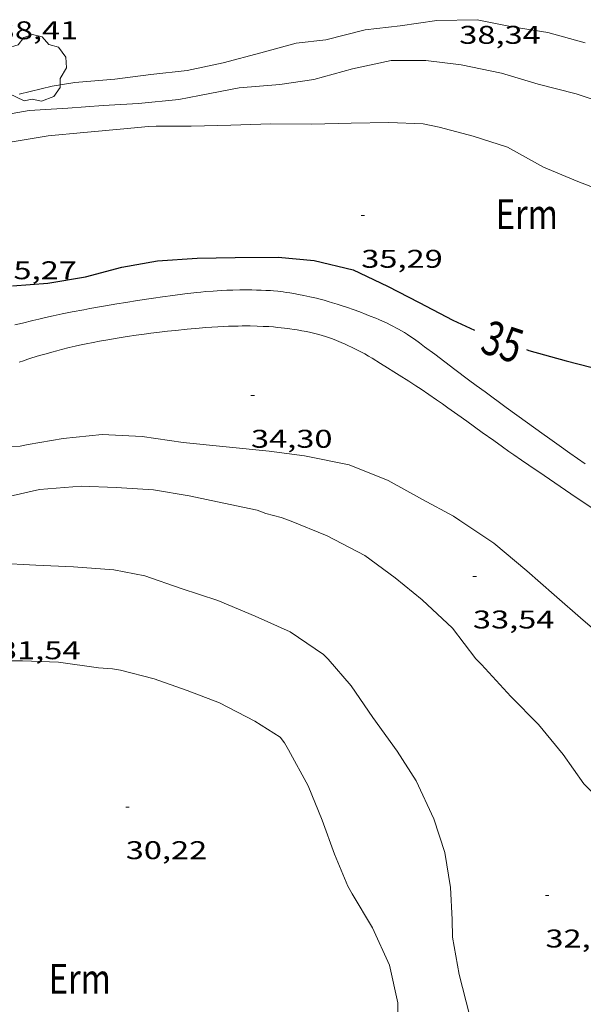
# Model space of a CAD drawing. Units: inches. Extents: x 454999 to 456023, y 4599992 to 4600502.
# Drawn here: x 455839 to 455872, y 4600202 to 4600259 of the extents above; entities that cross this region are included whole.
import ezdxf
from ezdxf.enums import TextEntityAlignment as Align

# ---------------------------------------------------------------- set-up
doc = ezdxf.new("R2010")
doc.units = ezdxf.units.IN
doc.header["$MEASUREMENT"] = 0
for name, color, linetype, lineweight in [('ARBRE', 7, 'Continuous', 0), ('CAMI i PISTA FORESTAL', 7, 'Continuous', 0), ('CORBA DE NIVELL', 7, 'Continuous', 0), ('CORBA MESTRA', 7, 'Continuous', 0), ('COTA ALTIMETRICA', 7, 'Continuous', 0), ('ETIQUETA CORBA MESTRA', 7, 'Continuous', 0), ('PARCEL-LA DE CONREU', 7, 'Continuous', 0)]:
    doc.layers.add(name, color=color, linetype=linetype, lineweight=lineweight)
doc.styles.add('Style-Arial', font='ARIAL.TTF')

# ---------------------------------------------------------------- blocks, each defined once
blk = doc.blocks.new('COTA')
at = {"color": 0, "linetype": 'ByBlock', "lineweight": -2}
blk.add_line((0, 0), (0.2, 0), dxfattribs=at)
blk = doc.blocks.new('ARBRE')
at = {"color": 0, "linetype": 'ByBlock', "lineweight": -2, "flags": 128}
blk.add_lwpolyline([(-0.507, -1.872), (-1.415, -1.448), (-1.697, -0.9400000000000001), (-1.675, -0.342), (-1.951, 0.138), (-1.943, 0.686), (-1.511, 1.208), (-0.871, 1.406), (-0.543, 1.846), (-0.027, 2.012), (0.541, 1.882), (0.933, 1.428), (1.495, 1.262), (1.921, 0.6940000000000001), (1.969, 0.068), (1.593, -0.562), (1.593, -1.098), (1.229, -1.618), (0.505, -1.886), (-0.049, -1.762), (-0.507, -1.872)], dxfattribs=at)

msp = doc.modelspace()

# ---------------------------------------------------------------- linework, layer by layer
at = {"layer": 'CAMI i PISTA FORESTAL', "color": 7, "linetype": 'Continuous', "lineweight": 0}
for points in [[(455872.5679219965, 4600233.290722377, 34.36405327794561), (455872.1199236465, 4600233.599726255, 34.37105328879841), (455871.6729253131, 4600233.910730129, 34.37805329965121), (455871.0469276812, 4600234.35073556, 34.39005331825601), (455870.5019297802, 4600234.738740297, 34.40405333996161), (455870.0259316296, 4600235.079744438, 34.41805336166721), (455869.1949348937, 4600235.679751673, 34.44505340352801), (455867.9519398182, 4600236.582762505, 34.49005347329601), (455866.7079447411, 4600237.485773344, 34.53805354771522), (455866.1869468242, 4600237.866777888, 34.56005358182401), (455865.7349486804, 4600238.203781839, 34.58105361438241), (455864.9469519657, 4600238.79778874, 34.62305367949921), (455863.765956918, 4600239.691799087, 34.6880537802752), (455863.171959366, 4600240.135804282, 34.71905382833761), (455862.8729605792, 4600240.356806893, 34.73305385004321), (455862.5719617743, 4600240.575809515, 34.74605387019841), (455862.3689625445, 4600240.718811277, 34.75405388260161), (455862.174963215, 4600240.846812949, 34.76105389345441), (455861.9909638022, 4600240.961814523, 34.7660539012064), (455861.81596432, 4600241.065816011, 34.77105390895841), (455861.6509647774, 4600241.15981741, 34.77505391516), (455861.4939651789, 4600241.244818732, 34.77805391981121), (455861.3449655398, 4600241.322819984, 34.780053922912), (455861.2049658615, 4600241.393821156, 34.78205392601281), (455860.9399664294, 4600241.522823366, 34.78505393066401), (455860.7049668845, 4600241.630825317, 34.7870539337648), (455860.4969672525, 4600241.721827036, 34.78805393531522), (455860.3129675591, 4600241.799828553, 34.78805393531522), (455859.9899680523, 4600241.930831207, 34.78805393531522), (455859.7449684009, 4600242.026833215, 34.78605393221441), (455859.3739688878, 4600242.166836248, 34.78305392756321), (455858.9989693384, 4600242.302839303, 34.77805391981121), (455858.6669697115, 4600242.419842004, 34.77105390895841), (455858.3549700244, 4600242.524844534, 34.76005389190401), (455858.061970291, 4600242.619846904, 34.74605387019841), (455857.7879705111, 4600242.704849116, 34.73105384694241), (455857.5299706953, 4600242.781851192, 34.71605382368641), (455857.2879708361, 4600242.849853134, 34.70005379888001), (455857.0599709531, 4600242.91185496, 34.68505377562401), (455856.8469710402, 4600242.966856661, 34.67005375236801), (455856.6469711019, 4600243.015858254, 34.65605373066241), (455856.4589711442, 4600243.05985975, 34.64205370895682), (455856.1059711812, 4600243.136862547, 34.61705367019681), (455855.7969711649, 4600243.197864986, 34.59605363763842), (455855.5259711166, 4600243.246867118, 34.57805360973121), (455855.287971036, 4600243.284868983, 34.56305358647521), (455855.0789709472, 4600243.315870618, 34.5510535678704), (455854.8969708471, 4600243.339872035, 34.54205355391681), (455854.5769706317, 4600243.37687452, 34.52705353066081), (455854.3359704326, 4600243.399876385, 34.51805351670721), (455854.1549702582, 4600243.41387778, 34.5130535089552), (455853.8829699655, 4600243.430879869, 34.50805350120321), (455853.6109696348, 4600243.442881952, 34.5060534981024), (455853.3319692554, 4600243.44988408, 34.5060534981024), (455853.0709688888, 4600243.454886068, 34.5060534981024), (455852.8249685224, 4600243.456887939, 34.5060534981024), (455852.3649677942, 4600243.454891425, 34.5060534981024), (455851.960967107, 4600243.446894478, 34.5060534981024), (455851.6079664687, 4600243.434897139, 34.5060534981024), (455851.2989658834, 4600243.420899461, 34.5060534981024), (455851.0289653511, 4600243.405901487, 34.5060534981024), (455850.7929648714, 4600243.390903253, 34.5060534981024), (455850.3789639866, 4600243.358906345, 34.50705349965281), (455850.0699632951, 4600243.330908647, 34.50705349965281), (455849.837962761, 4600243.307910372, 34.50705349965281), (455849.490961927, 4600243.268912944, 34.5060534981024), (455849.1439610628, 4600243.225915509, 34.5060534981024), (455848.4479592781, 4600243.132920646, 34.50505349655201), (455847.838957689, 4600243.047925136, 34.50405349500161), (455847.307956289, 4600242.971929046, 34.50405349500161), (455846.377953785, 4600242.831935886, 34.5030534934512), (455845.6809518698, 4600242.721941004, 34.50205349190081), (455845.1589504155, 4600242.636944833, 34.50105349035041), (455844.3759481924, 4600242.503950567, 34.50005348880001), (455843.5929459315, 4600242.365956295, 34.49805348569921), (455843.2289448587, 4600242.298958953, 34.49705348414881), (455842.5489428181, 4600242.168963911, 34.49605348259841), (455841.9559409883, 4600242.048968225, 34.49405347949761), (455841.4379393581, 4600241.939971985, 34.49305347794721), (455840.9859378985, 4600241.839975259, 34.4910534748464), (455840.5909366033, 4600241.749978118, 34.49005347329601), (455840.2459354462, 4600241.667980609, 34.48905347174561), (455839.6429333884, 4600241.519984954, 34.48705346864481), (455839.1909318151, 4600241.404988205, 34.48605346709441)], [(455839.444915668, 4600239.2249829, 34.52405352600961), (455839.7099167769, 4600239.316981031, 34.52205352290881), (455839.9599178019, 4600239.400979265, 34.51905351825761), (455840.1939187413, 4600239.476977606, 34.5160535136064), (455840.6349204569, 4600239.612974471, 34.51005350430401), (455841.0209219127, 4600239.725971717, 34.50505349655201), (455841.3609231607, 4600239.820969285, 34.50105349035041), (455841.6589242297, 4600239.900967148, 34.49705348414881), (455841.9199251428, 4600239.967965272, 34.49405347949761), (455842.3789267041, 4600240.079961963, 34.48905347174561), (455842.7249278552, 4600240.160959464, 34.48605346709441), (455842.9859286923, 4600240.217957571, 34.4840534639936), (455843.3779299374, 4600240.301954728, 34.48205346089281), (455843.7719311553, 4600240.381951862, 34.48205346089281), (455844.1589323243, 4600240.456949041, 34.48305346244321), (455844.5209333863, 4600240.522946396, 34.48305346244321), (455844.8609343687, 4600240.58294391, 34.4840534639936), (455845.179935273, 4600240.636941573, 34.48605346709441), (455845.7779369134, 4600240.730937181, 34.48905347174561), (455846.30193831, 4600240.807933325, 34.49205347639681), (455846.759939498, 4600240.870929947, 34.49605348259841), (455847.1609405219, 4600240.923926987, 34.49905348724961), (455847.5129413939, 4600240.966924383, 34.5030534934512), (455848.1269428845, 4600241.037919833, 34.51005350430401), (455848.5879439711, 4600241.086916412, 34.5160535136064), (455849.280945569, 4600241.155911261, 34.52605352911041), (455849.9729471123, 4600241.217906106, 34.53805354771522), (455850.3639479613, 4600241.249903189, 34.5460535601184), (455850.7309487351, 4600241.276900446, 34.55405357252161), (455851.075949437, 4600241.298897863, 34.56305358647521), (455851.3989500667, 4600241.315895438, 34.57205360042881), (455851.7029506367, 4600241.328893152, 34.58105361438241), (455851.9879511544, 4600241.338891005, 34.59005362833602), (455852.2549516139, 4600241.344888988, 34.5980536407392), (455852.5059520334, 4600241.34888709, 34.60605365314241), (455852.7409523977, 4600241.348885307, 34.61405366554561), (455852.9609527311, 4600241.347883637, 34.62105367639841), (455853.3739533108, 4600241.33988049, 34.63405369655361), (455853.7359537582, 4600241.32487772, 34.64605371515841), (455854.0519541191, 4600241.307875296, 34.65605373066241), (455854.3289543968, 4600241.287873163, 34.665053744616), (455854.5699546111, 4600241.266871302, 34.67205375546881)], [(455854.5699546111, 4600241.266871302, 34.67205375546881), (455854.7819547805, 4600241.245869662, 34.67805376477121), (455854.966954908, 4600241.224868226, 34.6830537725232), (455855.2899550977, 4600241.183865711, 34.69205378647681), (455855.5319551997, 4600241.147863819, 34.69805379577921), (455855.7139552618, 4600241.118862392, 34.70305380353122), (455855.9859553193, 4600241.070860256, 34.70905381283362), (455856.2569553373, 4600241.017858116, 34.7140538205856), (455856.5139553109, 4600240.961856079, 34.71905382833761), (455856.7519552398, 4600240.903854184, 34.72305383453921), (455856.9739551287, 4600240.843852406, 34.72605383919041), (455857.1799549928, 4600240.78385075, 34.7290538438416), (455857.3729548444, 4600240.724849195, 34.7320538484928), (455857.5519546667, 4600240.664847743, 34.73405385159361), (455857.7189544855, 4600240.606846386, 34.73605385469441), (455857.8739543008, 4600240.550845123, 34.73805385779521), (455858.0189541008, 4600240.494843937, 34.740053860896), (455858.2889537, 4600240.386841721, 34.74305386554721), (455858.5229532964, 4600240.28583979, 34.74505386864801), (455858.7259529131, 4600240.193838106, 34.7470538717488), (455858.9019525562, 4600240.110836642, 34.74805387329921), (455859.0559522259, 4600240.035835357, 34.74905387484961), (455859.3219516064, 4600239.899833128, 34.75105387795041), (455859.5199511014, 4600239.79283146, 34.75205387950081), (455859.6669507071, 4600239.710830216, 34.75205387950081), (455859.8869500923, 4600239.584828353, 34.75305388105121), (455860.1049494438, 4600239.454826497, 34.75405388260161), (455860.5869479529, 4600239.159822382, 34.75505388415201), (455861.0069466464, 4600238.901818795, 34.75405388260161), (455861.3719454822, 4600238.673815673, 34.75205387950081), (455861.6899444654, 4600238.474812952, 34.7500538764), (455862.2429426443, 4600238.121808209, 34.74405386709761), (455862.6549412496, 4600237.853804667, 34.73805385779521), (455862.9619401853, 4600237.650802023, 34.73305385004321), (455863.4209385448, 4600237.340798059, 34.72405383608962), (455863.8759368602, 4600237.02579412, 34.7140538205856), (455864.2139355784, 4600236.787791184, 34.70405380508161), (455864.5299343686, 4600236.56378844, 34.69205378647681), (455865.120932083, 4600236.141783301, 34.6620537399648), (455865.6379300772, 4600235.771778804, 34.63205369345281), (455866.5409265604, 4600235.123770948, 34.5730536019792), (455867.2189239316, 4600234.638765053, 34.53005353531201), (455867.727921974, 4600234.276760628, 34.50105349035041), (455868.1109205116, 4600234.005757303, 34.48205346089281), (455868.3989194254, 4600233.803754805, 34.47105344383841), (455868.8329178144, 4600233.502751046, 34.45705342213281), (455869.2679162202, 4600233.203747281, 34.45005341128001), (455870.1629129869, 4600232.594739545, 34.44205339887681), (455871.7309073675, 4600231.533726004, 34.43005338027201), (455874.085898962, 4600229.944705672, 34.41305335391522)]]:
    msp.add_polyline3d(points, dxfattribs=at)
at = {"layer": 'CORBA DE NIVELL', "color": 30, "linetype": 'Continuous', "lineweight": 0, "flags": 128}
for points, elevation in [([(455839.4410346572, 4600254.908007244), (455841.3890412131, 4600255.373993184), (455842.7140448836, 4600255.586983462), (455845.0540500137, 4600255.784966014), (455847.1510553666, 4600256.061950533), (455849.2780604852, 4600256.301934766), (455851.389067051, 4600256.735919422), (455853.5990749541, 4600257.325903568), (455855.6640824349, 4600257.889888774), (455857.3910866755, 4600258.09587599), (455859.6850947011, 4600258.684859497), (455861.7500996325, 4600258.912844182), (455863.8891053161, 4600259.224828437), (455866.2441093011, 4600259.268810635), (455868.2971093124, 4600258.850794409), (455870.3801099545, 4600258.509778077), (455872.5711088367, 4600257.91476053)], 38.00005891520001), ([(455837.6980216511, 4600253.550018363), (455840.0340284216, 4600253.965001281), (455842.2930328344, 4600254.084984328), (455844.3680372199, 4600254.238968822), (455846.4230413618, 4600254.364953426), (455848.7890467828, 4600254.595935831), (455850.0070504011, 4600254.823926943), (455852.3290574609, 4600255.279910033), (455854.6920626117, 4600255.475892406), (455856.6830679975, 4600255.778877769), (455858.952076212, 4600256.397861513), (455861.2090833834, 4600256.881845139), (455863.2420865657, 4600256.885829719), (455865.3100878826, 4600256.636813642), (455867.6740877387, 4600256.134794926), (455869.8270862434, 4600255.497777602), (455872.0420853222, 4600254.923759907), (455873.7860836784, 4600254.350745785)], 37.00005736480001), ([(455839.0490128499, 4600252.114005885), (455841.1460187566, 4600252.463990517), (455843.2260235748, 4600252.673975062), (455845.5720287599, 4600252.877957577), (455847.0220321536, 4600253.028946809), (455847.4650328935, 4600253.035943459), (455849.516036134, 4600253.043927908), (455851.8270401646, 4600253.102910466), (455854.184044403, 4600253.179892701), (455856.5720478549, 4600253.146874531), (455858.879052016, 4600253.223857146), (455861.085055694, 4600253.257840461), (455863.0940582093, 4600253.178825095), (455864.0250582111, 4600252.988817737), (455866.0060572533, 4600252.457801882), (455868.0220554697, 4600251.810785582), (455870.1350499289, 4600250.648767748), (455872.1380465318, 4600249.791751222), (455874.3320436964, 4600248.9697333)], 36.00005581440001), ([(455831.7312831948, 4600233.790017379), (455832.0218618971, 4600233.655030586), (455832.5038625381, 4600233.641026907), (455834.8898673299, 4600233.785009027), (455837.2048732103, 4600234.086991929), (455838.9938775546, 4600234.293978675), (455839.5018785698, 4600234.323974868), (455839.9748799329, 4600234.406971407), (455842.0328857641, 4600234.754956331), (455844.307891097, 4600234.992939439), (455846.6538938237, 4600234.872921453), (455849.0548950043, 4600234.537902716), (455851.5588968378, 4600234.267883298), (455854.0858988662, 4600234.018863739), (455856.1408999961, 4600233.747847726), (455858.758900117, 4600233.228827057), (455861.0408967124, 4600232.313808323), (455863.0498913898, 4600231.201791356), (455864.860886701, 4600230.213776083), (455865.2308854384, 4600229.971772901), (455867.2208783639, 4600228.632755727), (455869.1518690887, 4600227.015738567), (455870.7608609076, 4600225.608724177), (455872.4548523726, 4600224.137709043)], 34.00005271360001), ([(455838.4178537398, 4600231.272978363), (455840.6378610891, 4600231.787962317), (455843.0848663624, 4600231.982944053), (455845.1338689548, 4600231.905928386), (455847.3018712234, 4600231.761911714), (455849.3888717352, 4600231.402895321), (455851.417871641, 4600230.975879263), (455853.3748715262, 4600230.560863771), (455853.8878709861, 4600230.384859606), (455854.7758705647, 4600230.147852502), (455855.2598699644, 4600229.969848553), (455857.4748665849, 4600229.071830354), (455859.6798613006, 4600227.924811846), (455861.4458541216, 4600226.617796419), (455863.0288466893, 4600225.314782389), (455864.7988369293, 4600223.666766403), (455866.1628253864, 4600221.866753263), (455866.5088234492, 4600221.540750132), (455868.2248119134, 4600219.669734212)], 33.00005116320001), ([(455838.2038245525, 4600227.46997409), (455840.4148271609, 4600227.361957146), (455842.6198297145, 4600227.247940239), (455844.9788321503, 4600227.086922091), (455846.7998323027, 4600226.734907729), (455848.9378299798, 4600225.991890354), (455851.079827997, 4600225.292873018), (455853.259824419, 4600224.375855056), (455855.3088205848, 4600223.451838076), (455857.2598136168, 4600222.13482123), (455857.5358118368, 4600221.843818686), (455858.8768021627, 4600220.294806109), (455860.1507900705, 4600218.440793568), (455861.5677772745, 4600216.464779752), (455862.67176589, 4600214.738768701), (455863.70875057, 4600212.507757373), (455864.3657366714, 4600210.54174934), (455864.6797215659, 4600208.486743771), (455864.7897076236, 4600206.626740054), (455864.8016997891, 4600205.591738358), (455865.1946837209, 4600203.393731968), (455865.8006668146, 4600201.041723724)], 32.00004961280001), ([(455837.1867795674, 4600221.748972937), (455839.6347834158, 4600221.755954374), (455841.7467861136, 4600221.679938231), (455844.0847871889, 4600221.343919971), (455844.902787964, 4600221.278913662), (455845.3797881647, 4600221.207909933), (455847.3447873264, 4600220.69589423), (455849.272785156, 4600220.015878547), (455851.162782608, 4600219.293863087), (455853.2327776834, 4600218.221845719), (455854.7227728385, 4600217.278832951), (455854.9727707753, 4600216.955830554), (455855.2097680621, 4600216.549828126), (455856.3537538185, 4600214.438816173), (455857.1837398619, 4600212.429806761), (455857.8947258422, 4600210.436798275), (455858.6747129236, 4600208.57478947), (455858.924709912, 4600208.12678688), (455860.1296966354, 4600206.130774642), (455861.1096816444, 4600203.954763833), (455861.6086656267, 4600201.741756616), (455861.5866493704, 4600199.603753468)], 31.00004806240001)]:
    msp.add_lwpolyline(points, dxfattribs=dict(at, elevation=elevation))
at = {"layer": 'CORBA DE NIVELL', "color": 30, "linetype": 'Continuous', "lineweight": 0}
for points, elevation in [([(455872.4548523726, 4600224.137709043), (455874.0448445186, 4600222.77769487), (455875.8768353326, 4600221.192678513), (455877.7258261957, 4600219.610662031), (455879.6988186852, 4600218.217644901), (455881.2768107292, 4600216.846630802), (455883.0687999561, 4600215.060614436), (455884.6907885553, 4600213.226599285), (455886.1007785557, 4600211.620586097), (455887.8777694893, 4600210.062570198), (455888.9267655084, 4600209.323561094), (455889.441765146, 4600209.170556949), (455891.5367659735, 4600208.851540558), (455893.5137680675, 4600208.723525359), (455895.8457764707, 4600209.354508644), (455897.5464620487, 4600209.782203574)], 34.00005271360001), ([(455868.2248119134, 4600219.669734212), (455869.8418019767, 4600218.029719399), (455871.2787909264, 4600216.279705783), (455872.4977798113, 4600214.565693878), (455873.9217711233, 4600213.129680845), (455875.6067622785, 4600211.61966572), (455877.3117507332, 4600209.749649883), (455878.680740101, 4600208.068636891), (455880.0267299187, 4600206.451624172), (455881.4247188763, 4600204.710610865), (455883.1277096193, 4600203.142595512), (455884.8467013583, 4600201.702580236), (455886.5616911639, 4600200.008564598), (455888.1666792283, 4600198.107549472), (455889.8386687775, 4600196.388534121), (455890.6066661366, 4600195.883527511), (455891.0566659769, 4600195.770523921), (455891.5156670755, 4600195.821520517), (455891.8476697829, 4600196.110518446), (455892.5196744668, 4600196.590514092), (455892.9756757808, 4600196.670510756), (455893.4313184911, 4600196.80422823)], 33.00005116320001)]:
    msp.add_lwpolyline(points, dxfattribs=dict(at, elevation=elevation))
at = {"layer": 'CORBA MESTRA', "color": 30, "linetype": 'Continuous', "lineweight": 30, "elevation": 35.00005426400001, "flags": 128}
for points in [[(455839.067948977, 4600243.691992683), (455841.130953344, 4600243.845977269), (455843.3219596014, 4600244.22296123), (455845.4609671818, 4600244.784945871), (455847.5439732945, 4600245.164930656), (455849.8689780675, 4600245.318913253), (455852.0869818478, 4600245.363896494), (455854.6119858383, 4600245.373877351), (455856.7179875783, 4600245.17286106), (455858.9839869259, 4600244.623843015), (455861.002982939, 4600243.685826242), (455862.8489784638, 4600242.718810737), (455864.8249736666, 4600241.682794137), (455866.0899712195, 4600241.101783638)], [(455869.1259673222, 4600239.967758846), (455869.2709671828, 4600239.91975767), (455871.4609659724, 4600239.312740113), (455873.6539650323, 4600238.740722587), (455874.9209641286, 4600238.362712386), (455877.337964249, 4600237.884693306), (455879.4259634268, 4600237.349676635), (455881.6549611842, 4600236.598658558), (455883.8679585756, 4600235.802640532), (455885.9139555258, 4600234.982623736), (455887.8799527846, 4600234.219607636), (455889.8749520991, 4600233.721591728), (455891.9689537825, 4600233.51557552), (455893.2679526476, 4600233.10056502), (455893.6589512278, 4600232.833561639), (455894.020949179, 4600232.48955836), (455895.3619370542, 4600230.617545282), (455896.4529245342, 4600228.7445341)]]:
    msp.add_lwpolyline(points, dxfattribs=at)

# ---------------------------------------------------------------- block references
at = {"layer": 'ARBRE', "color": 3, "linetype": 'Continuous', "lineweight": 0, "xscale": 1.000001550400009, "yscale": 1.000001550399986, "zscale": 1.0000015504, "rotation": 359.9995652666707}
msp.add_blockref('ARBRE', (455840.2580471686, 4600256.390003342, 39.01106048265441), dxfattribs=at)
at = {"layer": 'COTA ALTIMETRICA', "color": 7, "linetype": 'Continuous', "lineweight": 0, "xscale": 1.000001550400009, "yscale": 1.000001550399986, "zscale": 1.0000015504, "rotation": 359.9995652666707}
for p in [(455859.4650117923, 4600247.802844294, 35.28805471051522), (455853.0129218851, 4600237.271876923, 34.29605317251841), (455865.9998617891, 4600226.697761989, 33.54405200661761), (455845.6827278735, 4600213.199895219, 30.21604684688641), (455870.2387267245, 4600208.030700887, 32.4880503693952)]:
    msp.add_blockref('COTA', p, dxfattribs=at)

# ---------------------------------------------------------------- texts
at = {"layer": 'COTA ALTIMETRICA', "color": 7, "linetype": 'Continuous', "lineweight": 0, "style": 'Style-Arial', "width": 1.333331428571429}
for s, p in [('38,41', (455838.1370649964, 4600259.17302375, 38.40805954776321)), ('38,34', (455865.2001049358, 4600258.906817996, 38.34405944853761)), ('35,29', (455859.4649966173, 4600245.802841194, 35.28805471051522)), ('35,27', (455838.0559583341, 4600245.132002595, 35.2720546857088)), ('34,30', (455853.0129067099, 4600235.271873822, 34.29605317251841)), ('33,54', (455865.9998466139, 4600224.697758889, 33.54405200661761)), ('31,54', (455838.2677899691, 4600222.898966517, 31.5440489058176)), ('30,22', (455845.6827126984, 4600211.199892119, 30.21604684688641)), ('32,49', (455870.2387115494, 4600206.030697785, 32.4880503693952))]:
    msp.add_text(s, height=1.05000162792, rotation=359.99956526667, dxfattribs=at).set_placement(p, align=Align.TOP_LEFT)
at = {"layer": 'ETIQUETA CORBA MESTRA', "color": 7, "linetype": 'Continuous', "lineweight": 0, "style": 'Style-Arial', "width": 0.7500007500007498}
msp.add_text('35', height=2.0000011007969, rotation=341.6747702317957, dxfattribs=at).set_placement((455867.7348665762, 4600240.42843089, 35.00005426400001), align=Align.MIDDLE_CENTER)
at = {"layer": 'PARCEL-LA DE CONREU', "color": 3, "linetype": 'Continuous', "lineweight": 0, "style": 'Style-Arial', "width": 0.7999979428594939}
for p in [(455869.1559913398, 4600247.888771898, 35.3570548174928), (455842.9996113067, 4600203.146900992, 30.46104722673441)]:
    msp.add_text('Erm', height=1.750004713203101, rotation=359.99956526667, dxfattribs=at).set_placement(p, align=Align.MIDDLE_CENTER)

doc.saveas('drawing.dxf')
